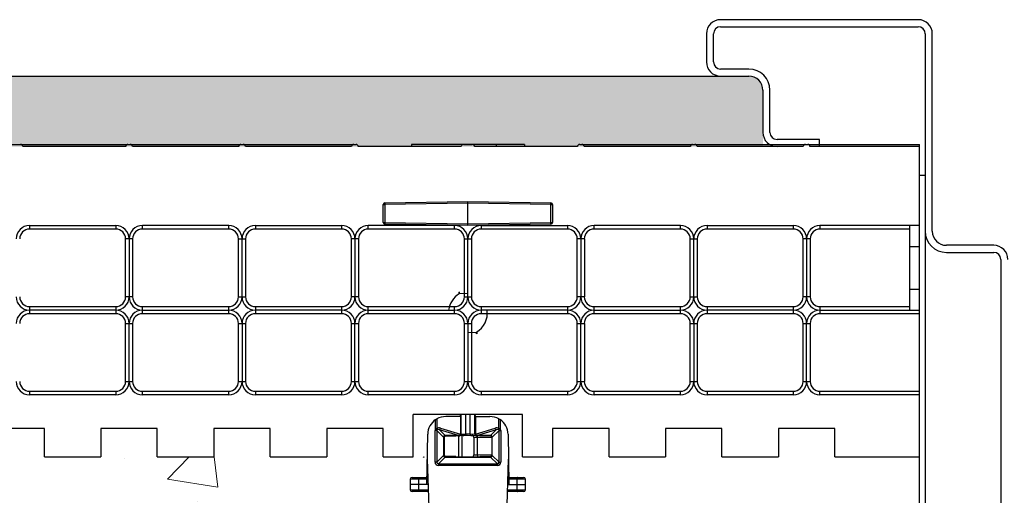
# Model space of a CAD drawing. Units: inches. Extents: x 111.3 to 146.1, y 8.9 to 28.5.
# Drawn here: x 128.6 to 137.4, y 24.2 to 28.4 of the extents above; entities that cross this region are included whole.
import ezdxf

# ---------------------------------------------------------------- set-up
doc = ezdxf.new("R2010")
doc.units = ezdxf.units.IN
doc.header["$LTSCALE"] = 0.5
doc.header["$MEASUREMENT"] = 0
doc.layers.get('0').update_dxf_attribs({"lineweight": 30})
doc.layers.add('HATCH', color=4, linetype='Continuous', lineweight=9)
doc.layers.add('LINE9', color=9, linetype='Continuous')

msp = doc.modelspace()

# ---------------------------------------------------------------- hatches: boundary and pattern name
at = {"layer": 'HATCH'}
h = msp.add_hatch(dxfattribs=at)
h.set_pattern_fill('AR-SAND', scale=0.25, style=0)
h.set_pattern_definition([(37.5, (0.7045, -69.15954), (-0.0157483, 0.4817059), [0, -0.38, 0, -0.425, 0, -0.40625]), (7.5, (0.7045, -69.15954), (0.4424442, 0.7055365), [0, -0.205, 0, -0.3425, 0, -0.13125]), (327.5, (0.397, -69.15954), (0.7785355, 0.0014148), [0, -0.125, 0, -0.45, 0, -0.5875]), (317.5, (0.397, -69.15954), (0.7515317, 0.219419), [0, -0.0625, 0, -0.295, 0, -0.3375])])
edge = h.paths.add_edge_path()
edge.add_line((135.2278, 27.2554), (135.2278, 27.7554))
edge.add_arc((135.1028, 27.7554), 0.125, 0, 90)
edge.add_line((135.1028, 27.8804), (134.8528, 27.8804))
edge.add_line((134.8528, 27.8804), (112.3653, 27.8804))
edge.add_line((112.3653, 27.8804), (112.3653, 27.2554))
edge.add_line((112.3653, 27.2554), (135.2278, 27.2554))
h = msp.add_hatch(dxfattribs=at)
h.set_pattern_fill('AR-CONC', scale=0.5, style=0)
h.set_pattern_definition([(50, (-0.2032, -74.013), (3.5863, -0.31376), [0.375, -4.125]), (355, (-0.2032, -74.013), (-0.69376, 3.76096), [0.3, -3.3]), (100.4514, (0.0957, -74.0393), (2.892544, 3.4472), [0.3187, -3.50571]), (46.1842, (-0.203, -73.013), (5.33621, -0.8276), [0.5625, -6.1875]), (96.6356, (0.2415, -73.082), (4.67331, 4.8706), [0.47805, -5.25857]), (351.184, (-0.203, -73.013), (4.67331, 4.8706), [0.45, -4.95]), (21, (0.2968, -73.263), (2.984535, -2.013094), [0.375, -4.125]), (326, (0.2968, -73.263), (1.21658, 3.62575), [0.3, -3.3]), (71.4514, (0.5455, -73.431), (4.20111, 1.612656), [0.3187, -3.50571]), (37.5, (-0.2032, -74.0131), (0.060799, 1.664469), [0, -3.26, 0, -3.35, 0, -3.3125]), (7.5, (-0.2032, -74.0131), (1.315348, 1.972059), [0, -1.91, 0, -3.185, 0, -1.2625]), (327.5, (-1.3182, -74.0131), (2.669112, -0.112774), [0, -1.25, 0, -3.9, 0, -5.175]), (317.5, (-1.8182, -74.013), (2.91593, 0.500525), [0, -1.625, 0, -2.59, 0, -3.675])])
h.paths.add_polyline_path([(136.6153, 24.5054), (112.3653, 24.5054), (112.3653, 14.5054), (136.6153, 14.5054)])

# ---------------------------------------------------------------- linework, layer by layer
at = {"color": 7, "linetype": 'Continuous', "lineweight": 25}
for p, q in [((125.6055, 27.2751), (128.6547, 27.2751)), ((128.6547, 27.2751), (129.6055, 27.2751)), ((129.5858, 27.2554), (128.6744, 27.2554)), ((129.6055, 27.2751), (131.6252, 27.2751)), ((130.5858, 27.2554), (129.6448, 27.2554)), ((131.5858, 27.2554), (130.6448, 27.2554)), ((132.5563, 27.2554), (131.6448, 27.2554)), ((132.1153, 27.2751), (132.1153, 27.2554)), ((133.1153, 27.2751), (132.1153, 27.2751)), ((132.5759, 27.2744), (132.6547, 27.2744)), ((133.5858, 27.2554), (132.6744, 27.2554)), ((132.8653, 27.2751), (132.8653, 27.2554)), ((133.1153, 27.2751), (133.1153, 27.2554)), ((133.6055, 27.2751), (136.6153, 27.2751)), ((134.5858, 27.2554), (133.6448, 27.2554)), ((135.5858, 27.2554), (134.6448, 27.2554)), ((136.6153, 27.2554), (135.6448, 27.2554)), ((136.6153, 14.5054), (136.6153, 27.2751)), ((131.8807, 26.7563), (132.6153, 26.7691)), ((132.6153, 26.7691), (133.35, 26.7563)), ((132.6153, 26.5554), (132.6153, 26.7691)), ((131.8653, 26.7406), (131.8807, 26.7406)), ((131.8653, 26.5838), (131.8653, 26.7406)), ((132.6153, 26.7535), (131.8807, 26.7406)), ((131.8807, 26.7406), (131.8807, 26.5838)), ((133.35, 26.7406), (132.6153, 26.7535)), ((133.35, 26.5838), (133.35, 26.7406)), ((133.35, 26.7406), (133.3653, 26.7406)), ((133.3653, 26.7406), (133.3653, 26.5838)), ((128.7334, 26.5554), (128.7334, 26.5241)), ((128.7334, 26.5554), (129.4972, 26.5554)), ((129.4972, 26.5241), (128.7334, 26.5241)), ((129.4972, 26.5554), (129.4972, 26.5241)), ((130.4972, 26.5554), (129.7334, 26.5554)), ((129.7334, 26.5241), (129.7334, 26.5554)), ((130.4972, 26.5241), (129.7334, 26.5241)), ((130.4972, 26.5241), (130.4972, 26.5554)), ((130.7334, 26.5554), (130.7334, 26.5241)), ((130.7334, 26.5554), (131.4972, 26.5554)), ((131.4972, 26.5241), (130.7334, 26.5241)), ((131.4972, 26.5554), (131.4972, 26.5241)), ((132.4972, 26.5554), (131.7334, 26.5554)), ((131.7334, 26.5241), (131.7334, 26.5554)), ((132.4972, 26.5241), (131.7334, 26.5241)), ((131.8653, 26.5838), (131.8807, 26.5838)), ((131.8807, 26.5838), (132.6153, 26.571)), ((132.6153, 26.5554), (131.8807, 26.5682)), ((132.4972, 26.5241), (132.4972, 26.5554)), ((132.6153, 26.571), (133.35, 26.5838)), ((133.35, 26.5682), (132.6153, 26.5554)), ((132.7334, 26.5554), (132.7334, 26.5241)), ((132.7334, 26.5554), (133.4972, 26.5554)), ((133.4972, 26.5241), (132.7334, 26.5241)), ((133.35, 26.5838), (133.3653, 26.5838)), ((133.4972, 26.5554), (133.4972, 26.5241)), ((134.4972, 26.5554), (133.7334, 26.5554)), ((133.7334, 26.5241), (133.7334, 26.5554)), ((134.4972, 26.5241), (133.7334, 26.5241)), ((134.4972, 26.5241), (134.4972, 26.5554)), ((134.7334, 26.5554), (134.7334, 26.5241)), ((134.7334, 26.5554), (135.4972, 26.5554)), ((135.4972, 26.5241), (134.7334, 26.5241)), ((135.4972, 26.5554), (135.4972, 26.5241)), ((136.6153, 26.5554), (135.7334, 26.5554)), ((135.7334, 26.5554), (135.7334, 26.5241)), ((136.5253, 26.5241), (135.7334, 26.5241)), ((136.5253, 26.5554), (136.5253, 25.8054)), ((129.6466, 26.4373), (129.5841, 26.4373)), ((129.5841, 25.9235), (129.5841, 26.4373)), ((129.6153, 26.4373), (129.6153, 25.9235)), ((129.6466, 26.4373), (129.6466, 25.9235)), ((130.5841, 26.4373), (130.6466, 26.4373)), ((130.5841, 25.9235), (130.5841, 26.4373)), ((130.6153, 25.9235), (130.6153, 26.4373)), ((130.6466, 26.4373), (130.6466, 25.9235)), ((131.6466, 26.4373), (131.5841, 26.4373)), ((131.5841, 25.9235), (131.5841, 26.4373)), ((131.6153, 26.4373), (131.6153, 25.9235)), ((131.6466, 26.4373), (131.6466, 25.9235)), ((132.5841, 26.4373), (132.6466, 26.4373)), ((132.5841, 25.9235), (132.5841, 26.4373)), ((132.6153, 25.9235), (132.6153, 26.4373)), ((132.6466, 26.4373), (132.6466, 25.9235)), ((133.6466, 26.4373), (133.5841, 26.4373)), ((133.5841, 25.9235), (133.5841, 26.4373)), ((133.6153, 26.4373), (133.6153, 25.9235)), ((133.6466, 26.4373), (133.6466, 25.9235)), ((134.5841, 25.9235), (134.5841, 26.4373)), ((134.5841, 26.4373), (134.6466, 26.4373)), ((134.6153, 25.9235), (134.6153, 26.4373)), ((134.6466, 26.4373), (134.6466, 25.9235)), ((135.6466, 26.4373), (135.5841, 26.4373)), ((135.5841, 25.9235), (135.5841, 26.4373)), ((135.6153, 26.4373), (135.6153, 25.9235)), ((135.6466, 26.4373), (135.6466, 25.9235)), ((136.6153, 26.3679), (136.5253, 26.3679)), ((136.5253, 25.9929), (136.6153, 25.9929)), ((129.6466, 25.9235), (129.5841, 25.9235)), ((130.5841, 25.9235), (130.6466, 25.9235)), ((131.6466, 25.9235), (131.5841, 25.9235)), ((132.6153, 25.9523), (132.5389, 25.9509)), ((132.5841, 25.9235), (132.6466, 25.9235)), ((133.6466, 25.9235), (133.5841, 25.9235)), ((134.5841, 25.9235), (134.6466, 25.9235)), ((135.6466, 25.9235), (135.5841, 25.9235)), ((128.7334, 25.8366), (129.4972, 25.8366)), ((128.7334, 25.8366), (128.7334, 25.7741)), ((129.4972, 25.8366), (129.4972, 25.7741)), ((129.7334, 25.7741), (129.7334, 25.8366)), ((129.7334, 25.8366), (130.4972, 25.8366)), ((130.4972, 25.7741), (130.4972, 25.8366)), ((130.7334, 25.8366), (131.4972, 25.8366)), ((130.7334, 25.8366), (130.7334, 25.7741)), ((131.4972, 25.8366), (131.4972, 25.7741)), ((131.7334, 25.7741), (131.7334, 25.8366)), ((131.7334, 25.8366), (132.4972, 25.8366)), ((132.4972, 25.7741), (132.4972, 25.8366)), ((132.7334, 25.8366), (133.4972, 25.8366)), ((132.7334, 25.8366), (132.7334, 25.7741)), ((133.4972, 25.8366), (133.4972, 25.7741)), ((133.7334, 25.7741), (133.7334, 25.8366)), ((133.7334, 25.8366), (134.4972, 25.8366)), ((134.4972, 25.7741), (134.4972, 25.8366)), ((134.7334, 25.8366), (135.4972, 25.8366)), ((134.7334, 25.8366), (134.7334, 25.7741)), ((135.4972, 25.8366), (135.4972, 25.7741)), ((135.7334, 25.8366), (135.7334, 25.7741)), ((135.7334, 25.8366), (136.5253, 25.8366)), ((129.4972, 25.8054), (128.7334, 25.8054)), ((129.4972, 25.7741), (128.7334, 25.7741)), ((129.7334, 25.8054), (130.4972, 25.8054)), ((130.4972, 25.7741), (129.7334, 25.7741)), ((131.4972, 25.8054), (130.7334, 25.8054)), ((131.4972, 25.7741), (130.7334, 25.7741)), ((131.7334, 25.8054), (132.4972, 25.8054)), ((132.4972, 25.7741), (131.7334, 25.7741)), ((133.4972, 25.8054), (132.7334, 25.8054)), ((133.4972, 25.7741), (132.7334, 25.7741)), ((133.7334, 25.8054), (134.4972, 25.8054)), ((134.4972, 25.7741), (133.7334, 25.7741)), ((135.4972, 25.8054), (134.7334, 25.8054)), ((135.4972, 25.7741), (134.7334, 25.7741)), ((135.7334, 25.8054), (136.6153, 25.8054)), ((136.6153, 25.7741), (135.7334, 25.7741)), ((129.5841, 25.6873), (129.6466, 25.6873)), ((129.5841, 25.1735), (129.5841, 25.6873)), ((129.6153, 25.1735), (129.6153, 25.6873)), ((129.6466, 25.6873), (129.6466, 25.1735)), ((130.5841, 25.6873), (130.6466, 25.6873)), ((130.5841, 25.1735), (130.5841, 25.6873)), ((130.6153, 25.6873), (130.6153, 25.1735)), ((130.6466, 25.6873), (130.6466, 25.1735)), ((131.5841, 25.6873), (131.6466, 25.6873)), ((131.5841, 25.1735), (131.5841, 25.6873)), ((131.6153, 25.1735), (131.6153, 25.6873)), ((131.6466, 25.6873), (131.6466, 25.1735)), ((132.5841, 25.6873), (132.6466, 25.6873)), ((132.5841, 25.1735), (132.5841, 25.6873)), ((132.6153, 25.6873), (132.6153, 25.1735)), ((132.6466, 25.6873), (132.6466, 25.1735)), ((133.5841, 25.6873), (133.6466, 25.6873)), ((133.5841, 25.1735), (133.5841, 25.6873)), ((133.6153, 25.1735), (133.6153, 25.6873)), ((133.6466, 25.6873), (133.6466, 25.1735)), ((134.5841, 25.6873), (134.6466, 25.6873)), ((134.5841, 25.1735), (134.5841, 25.6873)), ((134.6153, 25.6873), (134.6153, 25.1735)), ((134.6466, 25.6873), (134.6466, 25.1735)), ((135.5841, 25.1735), (135.5841, 25.6873)), ((135.5841, 25.6873), (135.6466, 25.6873)), ((135.6153, 25.1735), (135.6153, 25.6873)), ((135.6466, 25.6873), (135.6466, 25.1735)), ((132.6153, 25.6085), (132.6917, 25.6098)), ((129.5841, 25.1735), (129.6466, 25.1735)), ((130.5841, 25.1735), (130.6466, 25.1735)), ((131.5841, 25.1735), (131.6466, 25.1735)), ((132.5841, 25.1735), (132.6466, 25.1735)), ((133.5841, 25.1735), (133.6466, 25.1735)), ((134.5841, 25.1735), (134.6466, 25.1735)), ((135.5841, 25.1735), (135.6466, 25.1735)), ((128.7334, 25.0866), (129.4972, 25.0866)), ((128.7334, 25.0866), (128.7334, 25.0554)), ((129.4972, 25.0554), (128.7334, 25.0554)), ((129.4972, 25.0866), (129.4972, 25.0554)), ((129.7334, 25.0866), (130.4972, 25.0866)), ((129.7334, 25.0554), (129.7334, 25.0866)), ((130.4972, 25.0554), (129.7334, 25.0554)), ((130.4972, 25.0554), (130.4972, 25.0866)), ((130.7334, 25.0866), (130.7334, 25.0554)), ((130.7334, 25.0866), (131.4972, 25.0866)), ((131.4972, 25.0554), (130.7334, 25.0554)), ((131.4972, 25.0866), (131.4972, 25.0554)), ((131.7334, 25.0866), (132.4972, 25.0866)), ((131.7334, 25.0554), (131.7334, 25.0866)), ((132.4972, 25.0554), (131.7334, 25.0554)), ((132.4972, 25.0554), (132.4972, 25.0866)), ((132.7334, 25.0866), (132.7334, 25.0554)), ((132.7334, 25.0866), (133.4972, 25.0866)), ((133.4972, 25.0554), (132.7334, 25.0554)), ((133.4972, 25.0866), (133.4972, 25.0554)), ((133.7334, 25.0866), (134.4972, 25.0866)), ((133.7334, 25.0554), (133.7334, 25.0866)), ((134.4972, 25.0554), (133.7334, 25.0554)), ((134.4972, 25.0554), (134.4972, 25.0866)), ((134.7334, 25.0866), (134.7334, 25.0554)), ((134.7334, 25.0866), (135.4972, 25.0866)), ((135.4972, 25.0554), (134.7334, 25.0554)), ((135.4972, 25.0866), (135.4972, 25.0554)), ((135.7334, 25.0866), (136.6153, 25.0866)), ((135.7334, 25.0554), (135.7334, 25.0866)), ((136.6153, 25.0554), (135.7334, 25.0554)), ((133.0997, 24.8804), (132.1309, 24.8804)), ((132.1309, 24.5054), (132.1309, 24.8804)), ((132.5527, 24.8625), (132.4197, 24.8625)), ((132.5492, 24.8625), (132.5492, 24.7103)), ((132.5527, 24.7068), (132.5527, 24.8625)), ((132.5528, 24.7072), (132.5528, 24.8804)), ((132.6778, 24.8804), (132.6778, 24.7072)), ((132.6779, 24.8625), (132.6779, 24.7068)), ((132.6779, 24.8625), (132.8109, 24.8625)), ((132.6814, 24.8625), (132.6814, 24.7103)), ((133.0997, 24.5054), (133.0997, 24.8804)), ((132.3301, 24.7569), (132.3301, 24.835)), ((132.34, 24.8412), (132.34, 24.7569)), ((132.8906, 24.7569), (132.8906, 24.8412)), ((132.9005, 24.835), (132.9005, 24.7569)), ((128.8653, 24.7554), (128.3653, 24.7554)), ((128.8653, 24.5054), (128.8653, 24.7554)), ((129.8653, 24.7554), (129.3653, 24.7554)), ((129.3653, 24.7554), (129.3653, 24.5054)), ((129.8653, 24.5054), (129.8653, 24.7554)), ((130.8653, 24.7554), (130.3653, 24.7554)), ((130.3653, 24.7554), (130.3653, 24.5054)), ((130.8653, 24.5054), (130.8653, 24.7554)), ((131.8653, 24.7554), (131.3653, 24.7554)), ((131.3653, 24.7554), (131.3653, 24.5054)), ((131.8653, 24.5054), (131.8653, 24.7554)), ((132.252, 24.2597), (132.2598, 24.7053)), ((132.3394, 24.7395), (132.3248, 24.7395)), ((132.3248, 24.4588), (132.3248, 24.7395)), ((132.3415, 24.7488), (132.3301, 24.7569)), ((132.3301, 24.7569), (132.34, 24.7569)), ((132.3394, 24.7395), (132.3394, 24.4588)), ((132.399, 24.6799), (132.3394, 24.7395)), ((132.3642, 24.7441), (132.4137, 24.6946)), ((132.531, 24.6947), (132.3642, 24.7441)), ((132.3741, 24.7588), (132.5488, 24.707)), ((132.399, 24.679), (132.399, 24.5192)), ((132.4026, 24.6754), (132.399, 24.679)), ((132.4026, 24.5228), (132.4026, 24.6754)), ((132.531, 24.6947), (132.4146, 24.6947)), ((132.4146, 24.6947), (132.4182, 24.691)), ((132.4182, 24.691), (132.51, 24.691)), ((132.5375, 24.6915), (132.4197, 24.6895)), ((132.533, 24.6915), (132.533, 24.5068)), ((132.576, 24.6936), (132.5485, 24.6941)), ((132.5492, 24.7103), (132.5527, 24.7068)), ((132.5531, 24.7072), (132.5528, 24.7072)), ((132.5531, 24.7072), (132.5928, 24.7079)), ((132.5531, 24.7072), (132.5531, 24.7072)), ((132.5612, 24.6929), (132.5612, 24.5063)), ((132.6153, 24.6929), (132.5612, 24.6919)), ((132.5782, 24.6929), (132.5612, 24.6929)), ((132.5928, 24.7079), (132.5928, 24.6933)), ((132.8109, 24.6895), (132.5928, 24.6933)), ((132.5968, 24.7091), (132.6338, 24.7079)), ((132.6338, 24.7079), (132.6775, 24.7072)), ((132.6573, 24.6936), (132.6546, 24.6936)), ((132.7012, 24.6758), (132.6694, 24.6763)), ((132.6694, 24.6763), (132.6694, 24.522)), ((132.6775, 24.7072), (132.6778, 24.7072)), ((132.6779, 24.7068), (132.6814, 24.7103)), ((132.6818, 24.707), (132.8565, 24.7588)), ((132.8664, 24.7441), (132.6996, 24.6947)), ((132.816, 24.6947), (132.6996, 24.6947)), ((132.7012, 24.6758), (132.7015, 24.6914)), ((132.7012, 24.5225), (132.7012, 24.6758)), ((132.8262, 24.6739), (132.7012, 24.6758)), ((132.7206, 24.691), (132.8124, 24.691)), ((132.8124, 24.691), (132.816, 24.6947)), ((132.817, 24.6946), (132.8664, 24.7441)), ((132.8317, 24.679), (132.8281, 24.6754)), ((132.8281, 24.6754), (132.8281, 24.5228)), ((132.8912, 24.7395), (132.8316, 24.6799)), ((132.8317, 24.5192), (132.8317, 24.679)), ((132.9005, 24.7569), (132.8891, 24.7488)), ((132.8906, 24.7569), (132.9005, 24.7569)), ((132.8912, 24.7395), (132.9059, 24.7395)), ((132.8912, 24.4588), (132.8912, 24.7395)), ((132.9059, 24.7395), (132.9059, 24.4588)), ((132.9709, 24.7053), (132.9786, 24.2597)), ((133.8653, 24.7554), (133.3653, 24.7554)), ((133.3653, 24.7554), (133.3653, 24.5054)), ((133.8653, 24.5054), (133.8653, 24.7554)), ((134.8653, 24.7554), (134.3653, 24.7554)), ((134.3653, 24.7554), (134.3653, 24.5054)), ((134.8653, 24.5054), (134.8653, 24.7554)), ((135.8653, 24.7554), (135.3653, 24.7554)), ((135.3653, 24.7554), (135.3653, 24.5054)), ((135.8653, 24.5054), (135.8653, 24.7554)), ((132.4044, 24.6739), (132.4044, 24.5244)), ((132.8262, 24.6739), (132.8262, 24.5244)), ((128.8653, 24.5054), (129.3653, 24.5054)), ((129.8653, 24.5054), (130.3653, 24.5054)), ((130.8653, 24.5054), (131.3653, 24.5054)), ((131.8653, 24.5054), (132.1309, 24.5054)), ((132.3394, 24.4588), (132.399, 24.5183)), ((132.4137, 24.5036), (132.3541, 24.4441)), ((132.399, 24.5192), (132.4026, 24.5228)), ((132.4182, 24.5072), (132.4146, 24.5036)), ((132.4146, 24.5036), (132.816, 24.5036)), ((132.51, 24.5072), (132.4182, 24.5072)), ((132.4197, 24.5088), (132.6153, 24.5054)), ((132.6153, 24.5054), (132.8109, 24.5088)), ((132.6694, 24.522), (132.7012, 24.5225)), ((132.7012, 24.5225), (132.8262, 24.5244)), ((132.7012, 24.5225), (132.7015, 24.5069)), ((132.8124, 24.5072), (132.7206, 24.5072)), ((132.816, 24.5036), (132.8124, 24.5072)), ((132.8765, 24.4441), (132.817, 24.5036)), ((132.8281, 24.5228), (132.8317, 24.5192)), ((132.8316, 24.5183), (132.8912, 24.4588)), ((133.0997, 24.5054), (133.3653, 24.5054)), ((133.8653, 24.5054), (134.3653, 24.5054)), ((134.8653, 24.5054), (135.3653, 24.5054)), ((135.8653, 24.5054), (136.6153, 24.5054)), ((132.2559, 24.4857), (132.2717, 23.9714)), ((132.3394, 24.4588), (132.3248, 24.4588)), ((132.3541, 24.4441), (132.8765, 24.4441)), ((132.3541, 24.4441), (132.3541, 24.4294)), ((132.8765, 24.4294), (132.3541, 24.4294)), ((132.8765, 24.4441), (132.8765, 24.4294)), ((132.8912, 24.4588), (132.9059, 24.4588)), ((132.959, 23.9751), (132.9747, 24.4857)), ((132.1057, 24.3069), (132.1048, 24.2597)), ((132.1048, 24.2597), (132.1057, 24.2126)), ((132.2629, 24.2597), (132.1048, 24.2597)), ((132.1213, 24.3222), (132.2531, 24.3222)), ((132.1778, 24.3069), (132.178, 24.2597)), ((132.2528, 24.3069), (132.1778, 24.3069)), ((132.178, 24.2597), (132.1778, 24.2126)), ((132.9677, 24.2597), (133.1258, 24.2597)), ((132.9775, 24.3222), (133.1093, 24.3222)), ((133.0528, 24.3069), (132.9778, 24.3069)), ((133.0526, 24.2597), (133.0528, 24.3069)), ((133.0528, 24.2126), (133.0526, 24.2597)), ((133.1258, 24.2597), (133.125, 24.3069)), ((133.125, 24.2126), (133.1258, 24.2597)), ((132.2648, 24.1972), (132.1213, 24.1972)), ((132.1778, 24.2126), (132.2643, 24.2126)), ((133.1093, 24.1972), (132.9658, 24.1972)), ((132.9663, 24.2126), (133.0528, 24.2126))]:
    msp.add_line(p, q, dxfattribs=at)
at = {"color": 8, "linetype": 'Continuous', "lineweight": 25}
for p, q in [((132.5531, 24.8804), (132.5531, 24.7072)), ((132.5968, 24.7091), (132.5968, 24.8804)), ((132.6338, 24.8804), (132.6338, 24.7079)), ((132.6775, 24.7072), (132.6775, 24.8804)), ((132.5367, 24.6915), (132.5336, 24.6947)), ((132.697, 24.6947), (132.6939, 24.6915)), ((132.1778, 24.3069), (132.1057, 24.3069)), ((133.125, 24.3069), (133.0528, 24.3069)), ((132.1057, 24.2126), (132.1778, 24.2126)), ((133.0528, 24.2126), (133.125, 24.2126))]:
    msp.add_line(p, q, dxfattribs=at)
at = {"color": 7, "linetype": 'Continuous', "lineweight": 25}
for centre, radius, start, end in [((128.6547, 27.2554), 0.0197, 360, 90), ((129.6055, 27.2554), 0.0197, 90, 180), ((129.6252, 27.2554), 0.0197, 0, 90), ((130.6055, 27.2554), 0.0197, 90, 180), ((130.6252, 27.2554), 0.0197, 0, 90), ((131.6055, 27.2554), 0.0197, 90, 180), ((131.6252, 27.2554), 0.0197, 0, 90), ((132.5759, 27.2547), 0.0197, 90, 178.0057), ((132.6547, 27.2547), 0.0197, 1.9943, 90), ((133.6055, 27.2554), 0.0197, 90, 180), ((133.6252, 27.2554), 0.0197, 0, 90), ((134.6055, 27.2554), 0.0197, 90, 180), ((134.6252, 27.2554), 0.0197, 0, 90), ((135.6055, 27.2554), 0.0197, 90, 180), ((135.6252, 27.2554), 0.0197, 0, 90), ((131.8809, 26.7406), 0.0156, 91, 180), ((132.1045, 26.7485), 0.224, 178.00162, 181.99838), ((133.1261, 26.7485), 0.224, 358.00162, 1.99838), ((133.3497, 26.7406), 0.0156, 0, 89), ((128.7334, 26.4373), 0.1181, 90, 180), ((128.7334, 26.4373), 0.0869, 90, 180), ((129.4972, 26.4373), 0.1181, 0, 90), ((129.4972, 26.4373), 0.0869, 0, 90), ((129.7334, 26.4373), 0.1181, 90, 180), ((129.7334, 26.4373), 0.0869, 90, 180), ((130.4972, 26.4373), 0.1181, 0, 90), ((130.4972, 26.4373), 0.0869, 0, 90), ((130.7334, 26.4373), 0.1181, 90, 180), ((130.7334, 26.4373), 0.0869, 90, 180), ((131.4972, 26.4373), 0.1181, 0, 90), ((131.4972, 26.4373), 0.0869, 0, 90), ((131.7334, 26.4373), 0.1181, 90, 180), ((131.7334, 26.4373), 0.0869, 90, 180), ((131.8809, 26.5838), 0.0156, 180, 269), ((132.1045, 26.576), 0.224, 178.00162, 181.99838), ((132.4972, 26.4373), 0.1181, 360, 90), ((132.4972, 26.4373), 0.0869, 0, 90), ((132.7334, 26.4373), 0.1181, 90, 180), ((132.7334, 26.4373), 0.0869, 90, 180), ((133.1261, 26.576), 0.224, 358.00162, 1.99838), ((133.3497, 26.5838), 0.0156, 271, 0), ((133.4972, 26.4373), 0.1181, 360, 90), ((133.4972, 26.4373), 0.0869, 360, 90), ((133.7334, 26.4373), 0.1181, 90, 180), ((133.7334, 26.4373), 0.0869, 90, 180), ((134.4972, 26.4373), 0.1181, 0, 90), ((134.4972, 26.4373), 0.0869, 0, 90), ((134.7334, 26.4373), 0.1181, 90, 180), ((134.7334, 26.4373), 0.0869, 90, 180), ((135.4972, 26.4373), 0.1181, 0, 90), ((135.4972, 26.4373), 0.0869, 0, 90), ((135.7334, 26.4373), 0.1181, 90, 180), ((135.7334, 26.4373), 0.0869, 90, 180), ((128.7334, 25.9235), 0.1181, 180, 270), ((128.7334, 25.9235), 0.0869, 180, 270), ((129.4972, 25.9235), 0.0869, 270, 0), ((129.4972, 25.9235), 0.1181, 270, 0), ((129.7334, 25.9235), 0.1181, 180, 270), ((129.7334, 25.9235), 0.0869, 180, 270), ((130.4972, 25.9235), 0.1181, 270, 0), ((130.4972, 25.9235), 0.0869, 270, 0), ((130.7334, 25.9235), 0.1181, 180, 270), ((130.7334, 25.9235), 0.0869, 180, 270), ((131.4972, 25.9235), 0.0869, 270, 0), ((131.4972, 25.9235), 0.1181, 270, 0), ((131.7334, 25.9235), 0.1181, 180, 270), ((131.7334, 25.9235), 0.0869, 180, 270), ((132.4972, 25.9235), 0.1181, 270, 0), ((132.4972, 25.9235), 0.0869, 270, 0), ((132.7581, 26.0892), 0.2592, 208.81367, 212.23726), ((132.7628, 25.9587), 0.224, 178.00162, 181.99838), ((132.7334, 25.9235), 0.1181, 180, 270), ((132.7334, 25.9235), 0.0869, 180, 270), ((133.4972, 25.9235), 0.0869, 270, 0), ((133.4972, 25.9235), 0.1181, 270, 0), ((133.7334, 25.9235), 0.1181, 180, 270), ((133.7334, 25.9235), 0.0869, 180, 270), ((134.4972, 25.9235), 0.1181, 270, 0), ((134.4972, 25.9235), 0.0869, 270, 0), ((134.7334, 25.9235), 0.1181, 180, 270), ((134.7334, 25.9235), 0.0869, 180, 270), ((135.4972, 25.9235), 0.0869, 270, 0), ((135.4972, 25.9235), 0.1181, 270, 0), ((135.7334, 25.9235), 0.1181, 180, 270), ((135.7334, 25.9235), 0.0869, 180, 270), ((128.7334, 25.6873), 0.1181, 90, 180), ((128.7334, 25.6873), 0.0869, 90, 180), ((129.4972, 25.6873), 0.1181, 0, 90), ((129.4972, 25.6873), 0.0869, 0, 90), ((129.7334, 25.6873), 0.1181, 90, 180), ((129.7334, 25.6873), 0.0869, 90, 180), ((130.4972, 25.6873), 0.1181, 0, 90), ((130.4972, 25.6873), 0.0869, 0, 90), ((130.7334, 25.6873), 0.1181, 90, 180), ((130.7334, 25.6873), 0.0869, 90, 180), ((131.4972, 25.6873), 0.1181, 0, 90), ((131.4972, 25.6873), 0.0869, 0, 90), ((131.7334, 25.6873), 0.1181, 90, 180), ((131.7334, 25.6873), 0.0869, 90, 180), ((132.4972, 25.6873), 0.1181, 0, 90), ((132.4972, 25.6873), 0.0869, 0, 90), ((132.7334, 25.6873), 0.1181, 90, 180), ((132.7334, 25.6873), 0.0869, 90, 180), ((133.4972, 25.6873), 0.1181, 0, 90), ((133.4972, 25.6873), 0.0869, 0, 90), ((133.7334, 25.6873), 0.1181, 90, 180), ((133.7334, 25.6873), 0.0869, 90, 180), ((134.4972, 25.6873), 0.1181, 0, 90), ((134.4972, 25.6873), 0.0869, 0, 90), ((134.7334, 25.6873), 0.1181, 90, 180), ((134.7334, 25.6873), 0.0869, 90, 180), ((135.4972, 25.6873), 0.1181, 0, 90), ((135.4972, 25.6873), 0.0869, 0, 90), ((135.7334, 25.6873), 0.1181, 90, 180), ((135.7334, 25.6873), 0.0869, 90, 180), ((132.4679, 25.602), 0.224, 358.00162, 1.99838), ((132.4725, 25.4716), 0.2592, 28.81367, 32.23726), ((128.7334, 25.1735), 0.1181, 180, 270), ((128.7334, 25.1735), 0.0869, 180, 270), ((129.4972, 25.1735), 0.1181, 270, 0), ((129.4972, 25.1735), 0.0869, 270, 0), ((129.7334, 25.1735), 0.1181, 180, 270), ((129.7334, 25.1735), 0.0869, 180, 270), ((130.4972, 25.1735), 0.0869, 270, 0), ((130.4972, 25.1735), 0.1181, 270, 0), ((130.7334, 25.1735), 0.1181, 180, 270), ((130.7334, 25.1735), 0.0869, 180, 270), ((131.4972, 25.1735), 0.1181, 270, 0), ((131.4972, 25.1735), 0.0869, 270, 0), ((131.7334, 25.1735), 0.1181, 180, 270), ((131.7334, 25.1735), 0.0869, 180, 270), ((132.4972, 25.1735), 0.0869, 270, 0), ((132.4972, 25.1735), 0.1181, 270, 0), ((132.7334, 25.1735), 0.1181, 180, 270), ((132.7334, 25.1735), 0.0869, 180, 270), ((133.4972, 25.1735), 0.1181, 270, 0), ((133.4972, 25.1735), 0.0869, 270, 0), ((133.7334, 25.1735), 0.1181, 180, 270), ((133.7334, 25.1735), 0.0869, 180, 270), ((134.4972, 25.1735), 0.0869, 270, 0), ((134.4972, 25.1735), 0.1181, 270, 0), ((134.7334, 25.1735), 0.1181, 180, 270), ((134.7334, 25.1735), 0.0869, 180, 270), ((135.4972, 25.1735), 0.1181, 270, 0), ((135.4972, 25.1735), 0.0869, 270, 0), ((135.7334, 25.1735), 0.1181, 180, 270), ((135.7334, 25.1735), 0.0869, 180, 270), ((132.4197, 24.7025), 0.16, 90, 119.89177), ((132.5372, 24.8661), 0.0156, 0, 65.90601), ((132.6934, 24.8661), 0.0156, 114.09399, 180), ((132.8109, 24.7025), 0.16, 60.10823, 90), ((132.4197, 24.7025), 0.16, 124.05676, 179), ((132.8109, 24.7025), 0.16, 1, 55.94324), ((132.3244, 24.7498), 0.0171, 356.63472, 24.40019), ((132.3549, 24.761), 0.0193, 298.87483, 353.33718), ((132.4182, 24.6754), 0.0156, 90.00128, 179.99872), ((132.42, 24.6739), 0.0156, 91, 180), ((132.5372, 24.7072), 0.0156, 271, 0), ((132.553, 24.7011), 0.00604, 89.73013, 92.26987), ((132.6493, 24.7078), 0.0155, 179.48078, 268.51199), ((132.693, 24.707), 0.0155, 179.48078, 268.51199), ((132.6934, 24.7072), 0.0156, 180, 269), ((132.8106, 24.6739), 0.0156, 0, 89), ((132.8124, 24.6754), 0.0156, 0.00128, 89.99872), ((132.8757, 24.761), 0.0193, 186.66282, 241.12517), ((132.9062, 24.7498), 0.0171, 155.59981, 183.36528), ((132.4182, 24.5228), 0.0156, 180.00128, 269.99872), ((132.42, 24.5244), 0.0156, 180, 269), ((132.8106, 24.5244), 0.0156, 271, 0), ((132.8124, 24.5228), 0.0156, 270.00128, 359.99872), ((132.1213, 24.3066), 0.0156, 90, 179), ((133.1093, 24.3066), 0.0156, 1, 90), ((132.1213, 24.2128), 0.0156, 181, 270), ((133.1093, 24.2128), 0.0156, 270, 359)]:
    msp.add_arc(centre, radius, start, end, dxfattribs=at)
at = {"color": 8, "linetype": 'Continuous', "lineweight": 25}
for centre, radius, start, end in [((132.6429, 25.7804), 0.1998, 121.38686, 172.81118), ((132.5877, 25.7804), 0.1998, 301.38686, 7.18882), ((132.5375, 24.8666), 0.0154, 0.23239, 64.06912), ((132.6932, 24.8666), 0.0154, 115.93088, 179.76761)]:
    msp.add_arc(centre, radius, start, end, dxfattribs=at)
at = {"color": 7, "linetype": 'Continuous', "lineweight": 25}
for centre, major_axis, ratio, start_param, end_param in [((132.3796, 24.7239), (0.0446, -0.0279), 0.56504, 2.027863, 2.904348), ((132.851, 24.7239), (0.0446, 0.0279), 0.56504, 0.237245, 1.11373), ((132.358, 24.7356), (0.0249, -0.0249), 0.889126, 3.291302, 3.868368), ((132.358, 24.7356), (-0.015, 0.015), 0.735147, 0.14971, 0.726775), ((132.3697, 24.7239), (0.0315, -0.0227), 0.373964, 2.004058, 2.880543), ((132.4146, 24.679), (0.011, 0.011), 0.998506, 0.844021, 2.297571), ((132.4148, 24.6788), (0.0146, -0.0061), 0.983075, 3.47305, 3.531664), ((132.4148, 24.6788), (-0.0061, 0.0146), 0.983075, 5.893114, 5.951728), ((132.5813, 24.6945), (0.0556, -0.0002), 0.001556, 2.600641, 2.698135), ((132.5372, 24.7072), (0.0159, 0.0003), 0.983156, 4.712389, 6.265732), ((132.5372, 24.7072), (0.021, 0.0002), 0.744506, 4.721723, 5.275015), ((132.5335, 24.7103), (0.0145, -0.006), 0.994967, 0.180088, 0.393136), ((132.5693, 24.7077), (-0.0159, -0.0003), 0.982867, 1.874737, 1.992913), ((132.5718, 24.7078), (0.021, 0.0002), 0.744506, 5.010779, 6.275365), ((132.6629, 24.7077), (0.0001, 0.0156), 0.818838, 1.579485, 2.696383), ((132.6614, 24.7077), (0.0159, -0.0003), 0.982867, 4.290272, 4.712389), ((132.6629, 24.7077), (0.0001, 0.0156), 0.818838, 2.696383, 3.133127), ((132.6574, 24.6765), (-0.0004, 0.0156), 0.77277, 4.678879, 6.249675), ((132.6971, 24.7103), (0.0145, 0.006), 0.994967, 2.748456, 2.961505), ((132.6494, 24.6945), (0.0556, 0.0002), 0.001556, 0.443457, 0.540951), ((132.8158, 24.6788), (0.0061, 0.0146), 0.983075, 0.331458, 0.390071), ((132.8161, 24.679), (-0.011, 0.011), 0.998506, 3.985614, 5.439164), ((132.8158, 24.6788), (0.0146, 0.0061), 0.983075, 5.893114, 5.951728), ((132.8609, 24.7239), (0.0315, 0.0227), 0.373964, 0.26105, 1.137535), ((132.8726, 24.7356), (0.015, 0.015), 0.735147, 5.55641, 6.133476), ((132.8726, 24.7356), (-0.0249, -0.0249), 0.889126, 2.414818, 2.991883), ((132.4148, 24.5194), (0.0146, 0.0061), 0.983075, 2.751521, 2.810135), ((132.4146, 24.5192), (0.011, -0.011), 0.998506, 3.985614, 5.439164), ((132.4148, 24.5194), (0.0061, 0.0146), 0.983075, 3.47305, 3.531664), ((132.6574, 24.5217), (0.0004, 0.0156), 0.77277, 3.175103, 4.745899), ((132.8158, 24.5194), (-0.0061, 0.0146), 0.983075, 2.751521, 2.810135), ((132.8161, 24.5192), (0.011, 0.011), 0.998506, 3.985614, 5.439164), ((132.8158, 24.5194), (0.0146, -0.0061), 0.983075, 0.331458, 0.390071), ((132.358, 24.4627), (0.0249, 0.0249), 0.889126, 2.414818, 3.868368), ((132.358, 24.4627), (0.015, 0.015), 0.735147, 2.414818, 3.868368), ((132.8726, 24.4627), (-0.0249, 0.0249), 0.889126, 2.414818, 3.868368), ((132.8726, 24.4627), (-0.015, 0.015), 0.735147, 2.414818, 3.868368)]:
    msp.add_ellipse(centre, major_axis=major_axis, ratio=ratio, start_param=start_param, end_param=end_param, dxfattribs=at)
for points, knots in [([(132.3301, 24.835), (132.3324, 24.8365), (132.3359, 24.8388), (132.3389, 24.8406), (132.34, 24.8412)], [0, 0, 0, 0, 0.6471898, 1, 1, 1, 1]), ([(132.8906, 24.8412), (132.8922, 24.8402), (132.8954, 24.8384), (132.8988, 24.8361), (132.9005, 24.835)], [0, 0, 0, 0, 0.521547, 1, 1, 1, 1]), ([(132.5488, 24.707), (132.5484, 24.7054), (132.5474, 24.7024), (132.5442, 24.6985), (132.54, 24.6957), (132.5362, 24.6947), (132.534, 24.6947), (132.5336, 24.6947)], [0, 0, 0, 0, 0.2281, 0.45602, 0.68939, 0.93858, 1, 1, 1, 1]), ([(132.6021, 24.6931), (132.6017, 24.6934), (132.6004, 24.6942), (132.5986, 24.7001), (132.5974, 24.7059), (132.5968, 24.7091), (132.5968, 24.7091)], [0, 0, 0, 0, 0.234219, 0.587521, 0.994908, 1, 1, 1, 1]), ([(132.697, 24.6947), (132.6955, 24.6948), (132.6925, 24.695), (132.6881, 24.6972), (132.6844, 24.7006), (132.6825, 24.7042), (132.6819, 24.7064), (132.6818, 24.707)], [0, 0, 0, 0, 0.21578, 0.428963, 0.677964, 0.919389, 1, 1, 1, 1]), ([(132.1778, 24.3069), (132.1777, 24.3086), (132.1777, 24.312), (132.177, 24.3166), (132.1761, 24.3201), (132.175, 24.3219), (132.1742, 24.3222), (132.1739, 24.3222), (132.1739, 24.3222)], [0, 0, 0, 0, 0.209541, 0.419007, 0.630648, 0.847453, 0.991122, 1, 1, 1, 1]), ([(133.0568, 24.3222), (133.0567, 24.3222), (133.0564, 24.3222), (133.0556, 24.3219), (133.0545, 24.3201), (133.0536, 24.3166), (133.053, 24.312), (133.0529, 24.3086), (133.0528, 24.3069)], [0, 0, 0, 0, 0.008878, 0.152547, 0.369352, 0.580993, 0.790459, 1, 1, 1, 1]), ([(132.1739, 24.1972), (132.1739, 24.1972), (132.1742, 24.1972), (132.175, 24.1976), (132.1761, 24.1994), (132.177, 24.2029), (132.1777, 24.2074), (132.1777, 24.2109), (132.1778, 24.2126)], [0, 0, 0, 0, 0.008878, 0.152547, 0.369352, 0.580993, 0.790459, 1, 1, 1, 1]), ([(133.0528, 24.2126), (133.0529, 24.2109), (133.053, 24.2074), (133.0536, 24.2029), (133.0545, 24.1994), (133.0556, 24.1976), (133.0564, 24.1972), (133.0567, 24.1972), (133.0568, 24.1972)], [0, 0, 0, 0, 0.209541, 0.419007, 0.630648, 0.847453, 0.991122, 1, 1, 1, 1])]:
    msp.add_open_spline(points, degree=3, knots=knots, dxfattribs=at)
at = {"layer": 'LINE9', "color": 7}
for p, q in [((136.6028, 28.3804), (134.8528, 28.3804)), ((134.7278, 28.2554), (134.7278, 28.0054)), ((134.7903, 28.0054), (134.7903, 28.2554)), ((134.8528, 28.3179), (136.6028, 28.3179)), ((136.6653, 28.2554), (136.6653, 26.5054)), ((136.7278, 26.5054), (136.7278, 28.2554)), ((135.1028, 27.9429), (134.8528, 27.9429)), ((112.3653, 27.8804), (134.8528, 27.8804)), ((134.8528, 27.8804), (135.1028, 27.8804)), ((135.2278, 27.7554), (135.2278, 27.3804)), ((135.2903, 27.3804), (135.2903, 27.7554)), ((135.7278, 27.3179), (135.3528, 27.3179)), ((135.7278, 27.2554), (135.7278, 27.3179)), ((136.6153, 27.0034), (136.6653, 27.0034)), ((136.6653, 27.0034), (136.6653, 12.6339)), ((137.2718, 26.3804), (136.8528, 26.3804)), ((136.8528, 26.3179), (137.2718, 26.3179)), ((137.3343, 26.2554), (137.3343, 13.3804))]:
    msp.add_line(p, q, dxfattribs=at)
for centre, radius, start, end in [((134.8528, 28.2554), 0.125, 90, 180), ((136.6028, 28.2554), 0.125, 0, 90), ((134.8528, 28.2554), 0.0625, 90, 180), ((136.6028, 28.2554), 0.0625, 0, 90), ((134.8528, 28.0054), 0.125, 180, 270), ((134.8528, 28.0054), 0.0625, 180, 270), ((135.1028, 27.7554), 0.1875, 0, 90), ((135.1028, 27.7554), 0.125, 0, 90), ((135.3528, 27.3804), 0.125, 180, 270), ((135.3528, 27.3804), 0.0625, 180, 270), ((136.8528, 26.5054), 0.1875, 180, 270), ((136.8528, 26.5054), 0.125, 180, 270), ((137.2718, 26.2554), 0.125, 0, 90), ((137.2718, 26.2554), 0.0625, 0, 90)]:
    msp.add_arc(centre, radius, start, end, dxfattribs=at)

doc.saveas('drawing.dxf')
